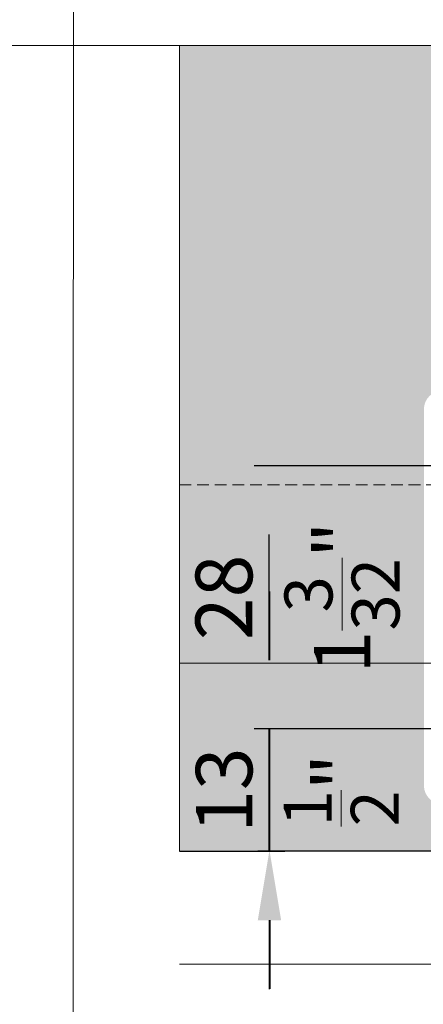
# Model space of a CAD drawing. Extents: x 27 to 2949205778, y -52725400545 to 937.
# Drawn here: x 1313 to 1356, y 460 to 564 of the extents above; entities that cross this region are included whole.
import ezdxf

# ---------------------------------------------------------------- set-up
doc = ezdxf.new("R2010")
doc.units = 0
doc.header["$MEASUREMENT"] = 0
doc.header["$PDSIZE"] = -2
doc.linetypes.add('VERDECKT', pattern=[0.375, 0.25, -0.125])
doc.layers.get('DEFPOINTS').update_dxf_attribs({"color": 251, "linetype": 'CONTINUOUS', "lineweight": 15})
for name, color, linetype, lineweight in [('BEM MM', 7, 'CONTINUOUS', 0), ('BEM MM+INCH', 7, 'CONTINUOUS', 0), ('HOLZ + GLAS', 3, 'CONTINUOUS', 15), ('PROSPEKT-EINFÄRBUNG', 8, 'CONTINUOUS', 15), ('SCHIENEN + PROFILE', 1, 'CONTINUOUS', 15)]:
    doc.layers.add(name, color=color, linetype=linetype, lineweight=lineweight)
doc.styles.add('Kat_Unternehmensebene', font='HelveticaNeueLTCom-LtCn.ttf', dxfattribs={"height": 6})
doc.dimstyles.new('hawa-mm$0', dxfattribs={"dimscale": 1.33, "dimtxt": 6, "dimasz": 5.5, "dimexe": 1.199999999999999, "dimexo": 0, "dimgap": 1.35, "dimtad": 1, "dimdec": 1, "dimdsep": 46, "dimtxsty": 'Kat_Unternehmensebene', "dimcen": 1.5, "dimclrd": 7, "dimclre": 7, "dimclrt": 7, "dimadec": 0, "dimazin": 0, "dimtfac": 0.75, "dimtdec": 1, "dimtix": 1, "dimtmove": 1, "dimatfit": 3, "dimfxl": 1, "dimtolj": 1, "dimarcsym": 0})
doc.dimstyles.new('hawa-mm+inch$0', dxfattribs={"dimtxt": 6, "dimasz": 7.332999999999999, "dimexe": 1.199999999999999, "dimexo": 0, "dimgap": 1.75, "dimtad": 2, "dimdec": 1, "dimdsep": 46, "dimtxsty": 'Kat_Unternehmensebene', "dimcen": 1.5, "dimclrd": 7, "dimclre": 7, "dimclrt": 7, "dimadec": 0, "dimazin": 0, "dimtfac": 0.75, "dimtdec": 1, "dimtix": 1, "dimtmove": 1, "dimatfit": 3, "dimfxl": 1, "dimtolj": 1, "dimarcsym": 0})

# ---------------------------------------------------------------- blocks, each defined once
blk = doc.blocks.new('*D246')
at = {"layer": 'BEM MM', "color": 7, "lineweight": -2, "transparency": 16777216}
for p, q in [((1339.469579312358, 496.2361921105345), (1339.469579312358, 503.5511921105345)), ((1357.626231073003, 488.9211921105345), (1337.873579312358, 488.9211921105345)), ((1339.469579312358, 475.908126984528), (1339.469579312358, 488.9211921105345)), ((1329.879771689489, 475.908126984528), (1341.065579312358, 475.908126984528)), ((1339.469579312358, 468.593126984528), (1339.469579312358, 461.278126984528))]:
    blk.add_line(p, q, dxfattribs=at)
at = {"layer": 'BEM MM', "color": 7, "lineweight": 15, "transparency": 16777216}
for points in [[(1338.250412645691, 496.2361921105345), (1340.688745979024, 496.2361921105345), (1339.469579312358, 488.9211921105345)], [(1338.250412645691, 468.593126984528), (1340.688745979024, 468.593126984528), (1339.469579312358, 475.908126984528)]]:
    blk.add_solid(points, dxfattribs=at)
at = {"layer": 'DEFPOINTS', "color": 0, "lineweight": 15, "transparency": 16777216}
for p in [(1339.469579312358, 488.9211921105345), (1357.626231073003, 488.9211921105345), (1329.879771689489, 475.908126984528)]:
    blk.add_point(p, dxfattribs=at)
at = {"layer": 'BEM MM', "color": 7, "transparency": 16777216, "insert": (1334.62365914429, 482.4146595475307), "char_height": 6, "attachment_point": 5, "rotation": 90, "style": 'Kat_Unternehmensebene'}
blk.add_mtext('\\A1;13', dxfattribs=at)
blk = doc.blocks.new('*D247')
at = {"layer": 'BEM MM', "color": 7, "lineweight": -2, "transparency": 16777216}
for p, q in [((1357.626231073003, 516.9211921105341), (1337.830444177222, 516.9211921105341)), ((1339.426444177222, 496.2361921105345), (1339.426444177222, 509.606192110534)), ((1357.626231073003, 488.9211921105345), (1337.830444177222, 488.9211921105345))]:
    blk.add_line(p, q, dxfattribs=at)
at = {"layer": 'BEM MM', "color": 7, "lineweight": 15, "transparency": 16777216}
for points in [[(1338.207277510555, 509.606192110534), (1340.645610843889, 509.606192110534), (1339.426444177222, 516.9211921105341)], [(1338.207277510555, 496.2361921105345), (1340.645610843889, 496.2361921105345), (1339.426444177222, 488.9211921105345)]]:
    blk.add_solid(points, dxfattribs=at)
at = {"layer": 'DEFPOINTS', "color": 0, "lineweight": 15, "transparency": 16777216}
for p in [(1339.426444177222, 516.9211921105341), (1357.626231073003, 516.9211921105341), (1357.626231073003, 488.9211921105345)]:
    blk.add_point(p, dxfattribs=at)
at = {"layer": 'BEM MM', "color": 7, "transparency": 16777216, "insert": (1334.580524009154, 502.9211921105337), "char_height": 6, "attachment_point": 5, "rotation": 90, "style": 'Kat_Unternehmensebene'}
blk.add_mtext('\\A1;28', dxfattribs=at)
blk = doc.blocks.new('*D234')
at = {"layer": 'BEM MM+INCH', "color": 7, "lineweight": -2, "transparency": 16777216}
for p, q in [((1339.426444177224, 496.2541921105347), (1339.426444177224, 503.5871921105346)), ((1357.375931151799, 488.9211921105347), (1338.226444177224, 488.9211921105347)), ((1339.426444177224, 475.9081269845283), (1339.426444177224, 488.9211921105347)), ((1356.832251500688, 475.9081269845283), (1338.226444177224, 475.9081269845283)), ((1339.426444177224, 468.5751269845282), (1339.426444177224, 461.2421269845283))]:
    blk.add_line(p, q, dxfattribs=at)
at = {"layer": 'BEM MM+INCH', "color": 7, "lineweight": 15, "transparency": 16777216}
for points in [[(1338.204277510557, 496.2541921105347), (1340.648610843891, 496.2541921105347), (1339.426444177224, 488.9211921105347)], [(1338.204277510557, 468.5751269845282), (1340.648610843891, 468.5751269845282), (1339.426444177224, 475.9081269845283)]]:
    blk.add_solid(points, dxfattribs=at)
at = {"layer": 'DEFPOINTS', "color": 0, "lineweight": 15, "transparency": 16777216}
for p in [(1339.426444177224, 488.9211921105347), (1357.375931151799, 488.9211921105347), (1356.832251500688, 475.9081269845283)]:
    blk.add_point(p, dxfattribs=at)
at = {"layer": 'BEM MM+INCH', "color": 7, "transparency": 16777216, "char_height": 6, "attachment_point": 5, "rotation": 90, "style": 'Kat_Unternehmensebene'}
for s, insert in [('\\A1;13', (1334.626024009156, 482.414659547531)), ('\\A1;\\f\\X [;\\fHelveticaNeueLt Com 47 LtCn;{\\H0.85x;\\S1/2;}"\\f]', (1347.083587034366, 482.414659547531))]:
    blk.add_mtext(s, dxfattribs=dict(at, insert=insert))
blk = doc.blocks.new('*D235')
at = {"layer": 'BEM MM+INCH', "color": 7, "lineweight": -2, "transparency": 16777216}
for p, q in [((1357.375933625958, 516.9211921105342), (1338.226444177222, 516.9211921105342)), ((1339.426444177222, 496.2541921105347), (1339.426444177222, 509.5881921105342)), ((1357.375931151799, 488.9211921105347), (1338.226444177222, 488.9211921105347))]:
    blk.add_line(p, q, dxfattribs=at)
at = {"layer": 'BEM MM+INCH', "color": 7, "lineweight": 15, "transparency": 16777216}
for points in [[(1338.204277510556, 509.5881921105342), (1340.648610843889, 509.5881921105342), (1339.426444177222, 516.9211921105342)], [(1338.204277510556, 496.2541921105347), (1340.648610843889, 496.2541921105347), (1339.426444177222, 488.9211921105347)]]:
    blk.add_solid(points, dxfattribs=at)
at = {"layer": 'DEFPOINTS', "color": 0, "lineweight": 15, "transparency": 16777216}
for p in [(1339.426444177222, 516.9211921105342), (1357.375933625958, 516.9211921105342), (1357.375931151799, 488.9211921105347)]:
    blk.add_point(p, dxfattribs=at)
at = {"layer": 'BEM MM+INCH', "color": 7, "transparency": 16777216, "char_height": 6, "attachment_point": 5, "rotation": 90, "style": 'Kat_Unternehmensebene'}
for s, insert in [('\\A1;\\f\\X [;\\fHelveticaNeueLt Com 47 LtCn;1{\\H0.85x;\\S3/32;}"\\f]', (1347.169301320079, 502.921192110534)), ('\\A1;28', (1334.626024009155, 502.921192110534))]:
    blk.add_mtext(s, dxfattribs=dict(at, insert=insert))

msp = doc.modelspace()

# ---------------------------------------------------------------- hatches: boundary and pattern name
at = {"layer": 'PROSPEKT-EINFÄRBUNG', "true_color": 0xededed}
h = msp.add_hatch(color=7, dxfattribs=at)
h.dxf.hatch_style = 1
edge = h.paths.add_edge_path()
edge.add_arc((1429.875931151797, 522.9211959838867), 2, 0, 90)
edge.add_line((1429.875931151797, 524.9211959838866), (1401.375931151797, 524.9211959838866))
edge.add_line((1401.375931151797, 524.9211959838866), (1401.375931151797, 522.9211959838867))
edge.add_line((1401.375931151797, 522.9211959838867), (1398.948429950167, 522.9211959838867))
edge.add_arc((1398.948430000813, 521.921196132568), 0.9999998513186495, 90.00000290182248, 218.6822051868209)
edge.add_arc((1395.825931910092, 519.4211955891899), 2.999999779112159, -56.251001176966724, 38.682200487675175, ccw=False)
edge.add_arc((1398.325936107373, 515.6795350831562), 1.500005146311385, 123.7490352550595, 180.0000065334859)
edge.add_line((1396.825930961062, 515.6795349121093), (1396.82592953055, 512.7628555297852))
edge.add_arc((1402.140156345574, 514.8016417617843), 5.691893880011089, 200.989152181503, 229.6841713754296)
edge.add_arc((1399.161045167317, 513.7528673772241), 3.365592041316904, 186.5397343980695, 257.9338416385278, ccw=False)
edge.add_line((1395.817352660586, 513.3695526123046), (1395.817352660586, 524.9211959838866))
edge.add_line((1395.817352660586, 524.9211959838866), (1357.875931151797, 524.9211959838866))
edge.add_arc((1357.875931151797, 522.9211959838867), 2, 90, 180)
edge.add_line((1355.875931151796, 522.9211959838867), (1355.875931151796, 482.9211959838866))
edge.add_arc((1357.875931151797, 482.9211959838866), 2, 180, 270)
edge.add_line((1357.875931151797, 480.9211959838867), (1368.825930961062, 480.9211959838867))
edge.add_line((1368.825930961062, 480.9211959838867), (1368.825931437899, 475.9211959838867))
edge.add_line((1368.825931437899, 475.9211959838867), (1329.86396052081, 475.9081328176679))
edge.add_line((1329.86396052081, 475.9081328176679), (1329.863960759229, 561.6215956472577))
edge.add_line((1329.863960759229, 561.6215956472577), (1473.875931390215, 561.6346588134764))
edge.add_line((1473.875931390215, 561.6346588134764), (1473.875931151797, 475.9211959838867))
edge.add_line((1473.875931151797, 475.9211959838867), (1440.425931342531, 475.9211959838867))
edge.add_line((1440.425931342531, 475.9211959838867), (1440.425931342531, 482.72119140625))
edge.add_arc((1439.925919861023, 482.72119140625), 0.5000114815088637, 0, 89.7750958302369)
edge.add_line((1439.927882560183, 483.2211990356445), (1434.148567088534, 483.1985626220703))
edge.add_line((1434.148567088534, 483.1985626220703), (1432.925931342531, 484.4211959838867))
edge.add_line((1432.925931342531, 484.4211959838867), (1431.875931151797, 484.4211959838867))
edge.add_line((1431.875931151797, 484.4211959838867), (1431.875931151797, 522.9211959838867))
edge = h.paths.add_edge_path(flags=17)
edge.add_arc((1390.725931056429, 517.0212022318744), 1.900000095367437, -4.3566531076066894e-06, 180.0000043566532, ccw=False)
edge.add_line((1392.625931151797, 517.0212020874023), (1392.625930674959, 513.8567962646484))
edge.add_arc((1396.625940754409, 513.8567942994403), 4.000010079450277, 179.9999718505388, 260.7929897757792)
edge.add_arc((1395.825929729145, 508.9212015600497), 0.9999992535080714, -49.99988342699061, 80.79300652051728, ccw=False)
edge.add_line((1396.468718417574, 508.155158996582), (1394.5403555712, 506.5370635986328))
edge.add_line((1394.5403555712, 506.5370635986328), (1394.655430682589, 506.1720962524414))
edge.add_line((1394.655430682589, 506.1720962524414), (1395.298221000124, 505.4060516357422))
edge.add_arc((1395.681242792399, 505.7274427697519), 0.4999979543729298, 219.9997971677536, 309.9998701248714)
edge.add_line((1396.002634414126, 505.3444213867187), (1397.38621462195, 506.505386352539))
edge.add_line((1397.38621462195, 506.505386352539), (1397.407621272494, 506.4798736572265))
edge.add_arc((1398.77592502642, 505.0212023915204), 1.999994256093278, 133.1690978881464, 180.0000087123665)
edge.add_line((1396.775930770327, 505.0212020874023), (1396.775930770327, 503.9212036132812))
edge.add_arc((1395.77592998591, 503.9212043976983), 1.000000784417432, 270.00004494375537, 359.99995505624463, ccw=False)
edge.add_line((1395.775930770327, 502.9212036132812), (1390.912828811098, 502.9211959838867))
edge.add_arc((1390.827740162298, 504.9211959838867), 2.001809201236436, 180.0000000000016, 272.43614111812116, ccw=False)
edge.add_line((1388.825930961062, 504.9211959838867), (1388.825930961062, 517.0212020874023))

# ---------------------------------------------------------------- linework, layer by layer
at = {"layer": 'DEFPOINTS', "color": 8, "lineweight": 15, "true_color": 0x6f6f6f}
msp.add_line((1298.241944657767, 561.6346588134764), (1329.879776511009, 561.6246202054814), dxfattribs=at)
at = {"layer": 'DEFPOINTS'}
for points in [[(1318.536548614502, 403.3829879760742), (1507.725522041321, 403.3865127563476), (1507.9190554328, 937.0009384155273), (1318.733376026153, 937.0009384155273)], [(1473.875931151797, 561.6346588134764), (1329.879771689488, 561.6215898141176), (1329.879771689488, 475.9081269845278), (1473.875931151797, 475.9211959838867)]]:
    msp.add_lwpolyline(points, close=True, dxfattribs=at)
at = {"layer": 'DEFPOINTS', "lineweight": 15}
msp.add_lwpolyline([(1473.875931151797, 561.6346588134764), (1329.879772166326, 561.6215898141176), (1329.879772166326, 475.9081269845278), (1473.875931151797, 475.9211959838867)], close=True, dxfattribs=at)
at = {"layer": 'HOLZ + GLAS', "linetype": 'VERDECKT', "ltscale": 5}
for p, q in [((1329.879771689488, 514.9081269845278), (1475.875931151797, 514.9211959838867)), ((1329.879771689488, 495.9081269845277), (1475.875931151797, 495.9211959838866)), ((1329.879771689488, 495.9081269845277), (1475.875931151797, 495.9211959838866))]:
    msp.add_line(p, q, dxfattribs=at)
at = {"layer": 'HOLZ + GLAS'}
msp.add_line((1473.875931151797, 475.9211959838867), (1329.879771689488, 475.9081269845278), dxfattribs=at)
at = {"layer": 'SCHIENEN + PROFILE'}
for p, q in [((1329.879771689488, 495.9081269845277), (1475.875931151797, 495.9211959838866)), ((1475.875931151797, 463.9211959838867), (1329.879771689488, 463.9081269845278))]:
    msp.add_line(p, q, dxfattribs=at)

# ---------------------------------------------------------------- dimensions: what is measured, and where the dimension line sits
at = {"layer": 'BEM MM', "color": 8, "true_color": 0x6f6f6f}
for base, p1, p2, picture, middle in [((1339.426444177222, 516.9211921105341), (1357.626231073003, 488.9211921105342), (1357.626231073003, 516.9211921105338), '*D247', (1334.580524009154, 502.9211921105337)), ((1339.469579312358, 488.9211921105345), (1329.879771689488, 475.9081269845278), (1357.626231073003, 488.9211921105342), '*D246', (1334.62365914429, 482.4146595475307))]:
    dim = msp.add_linear_dim(base=base, p1=p1, p2=p2, angle=90, dimstyle='hawa-mm$0', dxfattribs=at)
    dim.commit()
    dim.dimension.update_dxf_attribs({"geometry": picture, "text_midpoint": middle})
at = {"layer": 'BEM MM+INCH'}
for base, p1, p2, picture, middle in [((1339.426444177222, 516.9211921105342), (1357.375931151798, 488.9211921105345), (1357.375933625958, 516.9211921105341), '*D235', (1339.426444177222, 502.921192110534)), ((1339.426444177224, 488.9211921105347), (1356.832251500687, 475.908126984528), (1357.375931151798, 488.9211921105345), '*D234', (1339.426444177224, 482.414659547531))]:
    dim = msp.add_linear_dim(base=base, p1=p1, p2=p2, angle=90, dimstyle='hawa-mm+inch$0', override={"dimpost": '\\X\\f\\X', "dimtfac": 0.85}, dxfattribs=at)
    dim.commit()
    dim.dimension.update_dxf_attribs({"geometry": picture, "text_midpoint": middle})

doc.saveas('drawing.dxf')
